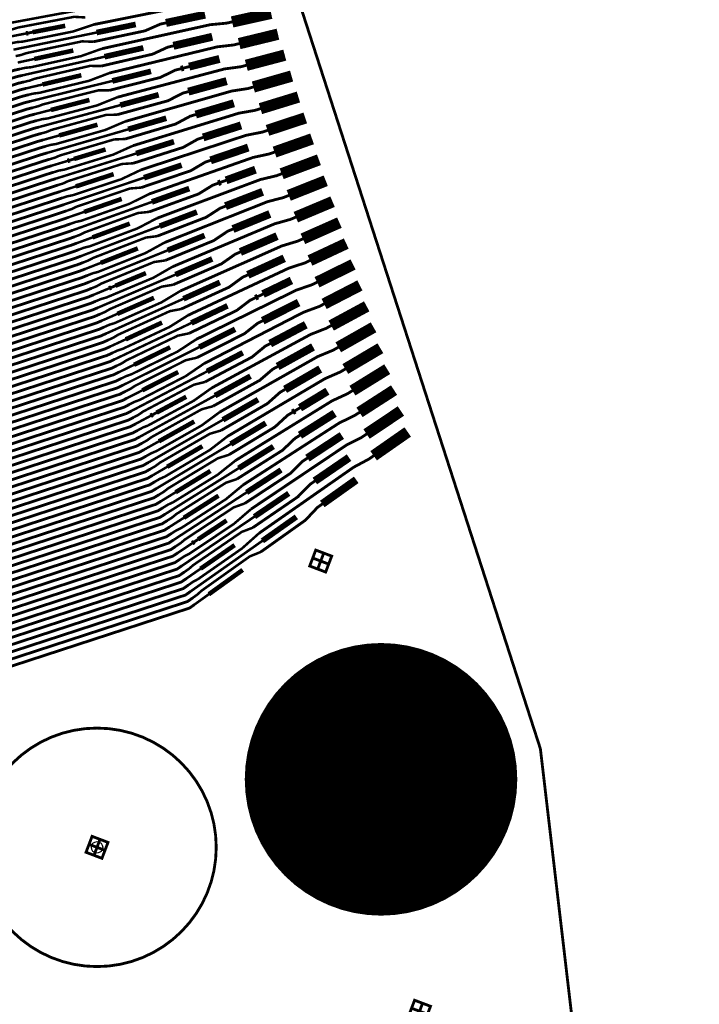
# Model space of a CAD drawing. Extents: x -3 to 80, y -5 to 98.
# Drawn here: x 73 to 79, y 82 to 90 of the extents above; entities that cross this region are included whole.
import ezdxf

# ---------------------------------------------------------------- set-up
doc = ezdxf.new("R2010")
doc.units = 0
doc.layers.get('0').update_dxf_attribs({"color": 1, "linetype": 'CONTINUOUS'})
doc.layers.add('FANOUT', color=1, linetype='CONTINUOUS')

# ---------------------------------------------------------------- blocks, each defined once
blk = doc.blocks.new('fandowel_T', base_point=(1.25, 1.25))
at = {"layer": 'FANOUT', "linetype": 'CONTINUOUS', "const_width": 0.025}
blk.add_lwpolyline([(2.3, 1.25, 1), (0.2, 1.25, 1)], format="xyb", close=True, dxfattribs=at)
at = {"layer": 'PIN', "linetype": 'CONTINUOUS'}
blk.add_circle((1.25, 1.25), 0.05, dxfattribs=at)
at = {"flags": 9}
blk.add_attdef('OBJECT', (0, 0), '', height=0.025, dxfattribs=at)

msp = doc.modelspace()

# ---------------------------------------------------------------- linework, layer by layer
at = {"layer": 'FANOUT', "linetype": 'CONTINUOUS'}
for points, const_width in [([(61.1578, 89.153), (74.0505, 94.8629), (77.6036, 83.8692), (78.9907, 72.0581), (78.021, 60.2054), (74.7327, 48.7768), (61.6324, 53.9914), (61.9227, 54.738), (63.2935, 58.9627), (64.2496, 63.3002), (64.7819, 67.7097), (64.8856, 72.1501), (64.5596, 76.5797), (63.807, 80.957), (62.6349, 85.2411), (61.1578, 89.153)], 0.025), ([(74.8265, 90.4592), (74.7772, 90.4493), (74.6315, 90.4383), (74.1754, 90.3466), (74.1281, 90.3371), (73.672, 90.2454)], 0.025), ([(73.6254, 90.3879), (72.8895, 90.2512)], 0.022), ([(74.6505, 90.3322), (74.3061, 90.2594)], 0.07), ([(75.2322, 90.3444), (74.8889, 90.2682)], 0.1), ([(73.5966, 90.3075), (73.4971, 90.313), (73.0039, 90.2188), (72.9575, 90.2039), (72.908, 90.1944)], 0.022), ([(73.672, 90.2454), (73.4872, 90.1837), (73.043, 90.0944), (72.9944, 90.0907), (72.9451, 90.0808)], 0.022), ([(73.4189, 90.2341), (73.1322, 90.1779)], 0.04), ([(74.3061, 90.2594), (74.2569, 90.249), (74.1214, 90.1897), (73.6668, 90.0935)], 0.025), ([(74.0399, 90.246), (73.6949, 90.1748)], 0.05), ([(74.8889, 90.2682), (74.8398, 90.2574), (74.6947, 90.2436), (74.2415, 90.1431), (74.1944, 90.1327), (73.7412, 90.0322)], 0.025), ([(73.0729, 90.1663), (72.9265, 90.1376)], 0.022), ([(73.6949, 90.1748), (72.9636, 90.024)], 0.022), ([(73.0926, 90.1702), (73.0729, 90.1663)], 0.04), ([(73.1322, 90.1779), (73.0926, 90.1702)], 0.025), ([(74.7139, 90.1372), (74.3717, 90.0577)], 0.07), ([(75.2923, 90.1601), (74.9512, 90.0773)], 0.1), ([(73.6668, 90.0935), (73.5674, 90.0971), (73.0773, 89.9935), (73.0314, 89.9776), (72.9822, 89.9672)], 0.022), ([(74.3717, 90.0577), (74.3228, 90.0464), (74.1888, 89.9845), (73.737, 89.8796)], 0.025), ([(74.9512, 90.0773), (74.9024, 90.0654), (74.7578, 90.0489), (74.3075, 89.9396), (74.2607, 89.9282), (73.8104, 89.8189)], 0.025), ([(73.7412, 90.0322), (73.5581, 89.967), (73.1167, 89.8691), (73.0683, 89.8645), (73.0192, 89.8536)], 0.022), ([(73.49, 90.0164), (73.1461, 89.9419)], 0.04), ([(74.1072, 90.0396), (73.7645, 89.9617)], 0.05), ([(75.3525, 89.9757), (75.0135, 89.8863)], 0.1), ([(73.1461, 89.9419), (73.0007, 89.9104)], 0.022), ([(73.7645, 89.9617), (73.0378, 89.7968)], 0.022), ([(75.0135, 89.8863), (74.9651, 89.8735), (74.821, 89.8541), (74.3736, 89.736), (74.3271, 89.7238), (73.8796, 89.6057)], 0.025), ([(74.7773, 89.9422), (74.5101, 89.8746)], 0.07), ([(73.0378, 89.7968), (72.9888, 89.7857), (71.0875, 89.1652), (66.6363, 87.6952), (66.4462, 87.6332), (64.8612, 87.5973), (64.7678, 87.5617), (64.7108, 87.5314), (64.2305, 87.3485), (64.0995, 87.3328), (63.6939, 87.1784), (63.5287, 87.0727), (63.482, 87.0549)], 0.025), ([(73.0192, 89.8536), (72.9702, 89.8427), (71.0689, 89.2223), (66.618, 87.7513), (66.4279, 87.6893), (64.8402, 87.6524), (64.7935, 87.6346), (64.6402, 87.5762)], 0.025), ([(73.737, 89.8796), (73.6377, 89.8812), (73.1508, 89.7681), (73.1052, 89.7514), (73.0563, 89.74)], 0.022), ([(73.8104, 89.8189), (73.6289, 89.7502), (73.1903, 89.6437), (73.1421, 89.6382), (73.0934, 89.6264)], 0.022), ([(73.561, 89.7986), (73.2193, 89.7175)], 0.04), ([(74.4372, 89.8561), (74.3886, 89.8438), (74.2561, 89.7793), (73.8072, 89.6656)], 0.025), ([(74.1746, 89.8331), (73.834, 89.7486)], 0.05), ([(74.4615, 89.8623), (74.4372, 89.8561)], 0.05), ([(74.5101, 89.8746), (74.4615, 89.8623)], 0.025), ([(75.4126, 89.7914), (75.0758, 89.6953)], 0.1), ([(73.0563, 89.74), (73.0074, 89.7287), (71.1061, 89.1082), (66.6546, 87.6391), (66.4645, 87.5771), (64.8822, 87.5421), (64.8355, 87.5243), (64.0823, 87.2375)], 0.025), ([(73.2193, 89.7175), (73.0748, 89.6832)], 0.022), ([(73.834, 89.7486), (73.1119, 89.5696)], 0.022), ([(74.8407, 89.7472), (74.5028, 89.6545)], 0.07), ([(73.0748, 89.6832), (73.026, 89.6716), (71.1247, 89.0512), (66.6729, 87.583), (66.4828, 87.521), (64.9032, 87.487), (64.8098, 87.4514), (64.7471, 87.4361), (64.3266, 87.2759), (64.0987, 87.1549), (63.6931, 87.0005), (63.6333, 86.9777), (63.2278, 86.8232), (63.0398, 86.7773), (62.9931, 86.7595)], 0.025), ([(73.0934, 89.6264), (73.0446, 89.6146), (71.1433, 88.9941), (66.6912, 87.527), (66.5011, 87.4649), (64.9242, 87.4319), (64.8775, 87.4141), (64.7242, 87.3557)], 0.025), ([(73.8072, 89.6656), (73.7081, 89.6653), (73.2242, 89.5427), (73.179, 89.5251), (73.1304, 89.5128)], 0.022), ([(74.5028, 89.6545), (74.4545, 89.6412), (74.3234, 89.5741), (73.8774, 89.4517)], 0.025), ([(74.242, 89.6267), (73.9035, 89.5355)], 0.05), ([(75.0758, 89.6953), (75.0277, 89.6816), (74.8842, 89.6594), (74.4396, 89.5325), (74.3934, 89.5193), (73.9488, 89.3925)], 0.025), ([(75.4727, 89.6071), (75.1381, 89.5044)], 0.1), ([(73.1119, 89.5696), (73.0632, 89.5575), (71.1619, 88.9371), (66.7095, 87.4709), (66.5194, 87.4088), (64.9452, 87.3767), (64.8518, 87.3411), (64.7948, 87.3109), (64.3145, 87.1279), (64.1835, 87.1123), (63.7779, 86.9578), (63.6127, 86.8521), (63.5659, 86.8343)], 0.025), ([(73.8796, 89.6057), (73.6998, 89.5334), (73.264, 89.4184), (73.2159, 89.412), (73.1675, 89.3992)], 0.022), ([(73.6321, 89.5809), (73.2926, 89.4931)], 0.04), ([(74.9041, 89.5522), (74.5683, 89.4528)], 0.07), ([(73.149, 89.456), (73.1005, 89.4434), (71.1992, 88.823), (66.7461, 87.3587), (66.556, 87.2966), (64.9872, 87.2664), (64.9405, 87.2487), (64.8938, 87.2309), (64.8311, 87.2156), (64.4106, 87.0554), (64.1827, 86.9344), (63.7771, 86.7799), (63.7173, 86.7571), (63.3118, 86.6027), (63.1238, 86.5568), (63.0771, 86.539)], 0.025), ([(73.1304, 89.5128), (73.0819, 89.5005), (71.1805, 88.88), (66.7278, 87.4148), (66.5377, 87.3527), (64.9662, 87.3216), (64.9195, 87.3038), (64.1663, 87.0169)], 0.025), ([(73.2926, 89.4931), (73.149, 89.456)], 0.022), ([(73.9035, 89.5355), (73.1861, 89.3424)], 0.022), ([(73.8774, 89.4517), (73.7784, 89.4494), (73.2976, 89.3173), (73.2529, 89.2988), (73.2046, 89.2856)], 0.022), ([(74.5683, 89.4528), (74.5204, 89.4386), (74.3908, 89.369), (73.9476, 89.2377)], 0.025), ([(75.1381, 89.5044), (75.0903, 89.4897), (74.9473, 89.4646), (74.5056, 89.329), (74.4597, 89.3149), (74.018, 89.1792)], 0.025), ([(75.5329, 89.4228), (75.2004, 89.3134)], 0.1), ([(73.1675, 89.3992), (73.1191, 89.3864), (71.2178, 88.766), (66.7645, 87.3026), (66.5743, 87.2406), (65.0082, 87.2113), (64.9615, 87.1935), (64.8082, 87.1351)], 0.025), ([(73.9488, 89.3925), (73.7706, 89.3167), (73.3376, 89.1931), (73.2898, 89.1857), (73.2417, 89.172)], 0.022), ([(73.7031, 89.3632), (73.3658, 89.2687)], 0.04), ([(74.3093, 89.4202), (73.9731, 89.3224)], 0.05), ([(74.9674, 89.3573), (74.6339, 89.2512)], 0.07), ([(73.1861, 89.3424), (73.1377, 89.3294), (71.2364, 88.7089), (66.7827, 87.2465), (66.5926, 87.1845), (65.0292, 87.1562), (64.9358, 87.1206), (64.8788, 87.0903), (64.3985, 86.9074), (64.2674, 86.8917), (63.8619, 86.7373), (63.6967, 86.6316), (63.6499, 86.6138)], 0.025), ([(73.2046, 89.2856), (73.1563, 89.2723), (71.255, 88.6519), (66.8011, 87.1904), (66.6109, 87.1284), (65.0502, 87.101), (65.0035, 87.0832), (64.2503, 86.7964)], 0.025), ([(73.9731, 89.3224), (73.2602, 89.1152)], 0.022), ([(75.2004, 89.3134), (75.1529, 89.2978), (75.0105, 89.2698), (74.5717, 89.1254), (74.5261, 89.1104), (74.0872, 88.966)], 0.025), ([(75.593, 89.2385), (75.2628, 89.1224)], 0.1), ([(73.2231, 89.2288), (73.1749, 89.2153), (71.2736, 88.5948), (66.8194, 87.1343), (66.6292, 87.0723), (65.0712, 87.0459), (64.9778, 87.0103), (64.9151, 86.995), (64.4946, 86.8348), (64.2667, 86.7138), (63.8611, 86.5594), (63.8013, 86.5366), (63.3957, 86.3821), (63.2078, 86.3362), (63.161, 86.3185)], 0.025), ([(73.3658, 89.2687), (73.2231, 89.2288)], 0.022), ([(73.9476, 89.2377), (73.8487, 89.2334), (73.371, 89.092), (73.3267, 89.0726), (73.2787, 89.0584)], 0.022), ([(74.6339, 89.2512), (74.5862, 89.236), (74.4581, 89.1638), (74.0178, 89.0238)], 0.025), ([(74.3767, 89.2138), (74.0426, 89.1093)], 0.05), ([(73.2602, 89.1152), (73.2122, 89.1012), (71.3108, 88.4808), (66.856, 87.0222), (66.6658, 86.9601), (65.1132, 86.9356), (65.0198, 86.9), (64.9628, 86.8698), (64.4825, 86.6869), (64.3514, 86.6712), (63.9459, 86.5167), (63.7807, 86.411), (63.7339, 86.3932)], 0.025), ([(73.2417, 89.172), (73.1936, 89.1582), (71.2922, 88.5378), (66.8377, 87.0783), (66.6475, 87.0162), (65.0922, 86.9908), (65.0455, 86.973), (64.8922, 86.9146)], 0.025), ([(74.018, 89.1792), (73.8415, 89.0999), (73.4113, 88.9678), (73.3636, 88.9595), (73.3158, 88.9448)], 0.022), ([(74.0426, 89.1093), (73.3344, 88.888)], 0.022), ([(73.7742, 89.1454), (73.4965, 89.0617)], 0.04), ([(75.2628, 89.1224), (75.2156, 89.1058), (75.0737, 89.0751), (74.6377, 88.9219), (74.5924, 88.9059), (74.1564, 88.7527)], 0.025), ([(75.0308, 89.1623), (74.6994, 89.0495)], 0.07), ([(73.2787, 89.0584), (73.2308, 89.0442), (71.3295, 88.4237), (66.8743, 86.9661), (66.6841, 86.904), (65.1342, 86.8805), (65.0875, 86.8627), (64.3343, 86.5758)], 0.025), ([(73.439, 89.0443), (73.2973, 89.0016)], 0.022), ([(74.0178, 89.0238), (73.9191, 89.0175), (73.4445, 88.8666), (73.4005, 88.8463), (73.3529, 88.8312)], 0.022), ([(73.4582, 89.0501), (73.439, 89.0443)], 0.04), ([(73.4965, 89.0617), (73.4582, 89.0501)], 0.025), ([(74.6994, 89.0495), (74.6521, 89.0334), (74.5254, 88.9586), (74.088, 88.8098)], 0.025), ([(74.4441, 89.0073), (74.1122, 88.8962)], 0.05), ([(75.6532, 89.0542), (75.3251, 88.9314)], 0.1), ([(73.2973, 89.0016), (73.2494, 88.9871), (71.3481, 88.3667), (66.8926, 86.91), (66.7025, 86.8479), (65.1552, 86.8253), (65.1085, 86.8076), (65.0618, 86.7898), (64.9991, 86.7745), (64.5786, 86.6143), (64.3507, 86.4933), (63.9451, 86.3388), (63.8853, 86.3161), (63.4797, 86.1616), (63.2918, 86.1157), (63.245, 86.0979)], 0.025), ([(73.3158, 88.9448), (73.268, 88.9301), (71.3667, 88.3096), (66.9109, 86.8539), (66.7208, 86.7918), (65.1762, 86.7702), (65.1295, 86.7524), (64.9762, 86.694)], 0.025), ([(74.0872, 88.966), (73.9124, 88.8832), (73.4849, 88.7425), (73.4374, 88.7332), (73.39, 88.7176)], 0.022), ([(73.8452, 88.9277), (73.5122, 88.8199)], 0.04), ([(75.3251, 88.9314), (75.2782, 88.9139), (75.1369, 88.8803), (74.7038, 88.7183), (74.6588, 88.7015), (74.2257, 88.5395)], 0.025), ([(75.0942, 88.9673), (74.8355, 88.8735)], 0.07), ([(73.3344, 88.888), (73.2866, 88.8731), (71.3853, 88.2526), (66.9292, 86.7978), (66.7391, 86.7358), (65.1972, 86.7151), (65.1505, 86.6973), (65.1037, 86.6795), (65.0468, 86.6492), (64.5664, 86.4663), (64.4354, 86.4507), (64.0298, 86.2962), (63.8647, 86.1905), (63.8179, 86.1727)], 0.025), ([(74.1122, 88.8962), (73.4085, 88.6608)], 0.022), ([(74.765, 88.8479), (74.718, 88.8308), (74.5927, 88.7535), (74.1582, 88.5959)], 0.025), ([(74.7885, 88.8564), (74.765, 88.8479)], 0.05), ([(74.8355, 88.8735), (74.7885, 88.8564)], 0.025), ([(75.7133, 88.8699), (75.3874, 88.7405)], 0.1), ([(73.3714, 88.7744), (73.3239, 88.759), (71.4225, 88.1385), (66.9658, 86.6856), (66.7757, 86.6236), (65.2392, 86.6048), (65.1458, 86.5692), (65.0831, 86.5539), (64.6626, 86.3938), (64.4347, 86.2727), (64.0291, 86.1183), (63.9693, 86.0955), (63.5637, 85.9411), (63.3757, 85.8951), (63.329, 85.8774)], 0.025), ([(73.3529, 88.8312), (73.3052, 88.816), (71.4039, 88.1956), (66.9475, 86.7417), (66.7574, 86.6797), (65.2182, 86.6599), (65.1715, 86.6421), (64.4182, 86.3553)], 0.025), ([(73.5122, 88.8199), (73.3714, 88.7744)], 0.022), ([(74.088, 88.8098), (73.9894, 88.8016), (73.5179, 88.6412), (73.4744, 88.6201), (73.427, 88.604)], 0.022), ([(74.5114, 88.8009), (74.1817, 88.6831)], 0.05), ([(75.1576, 88.7723), (74.8305, 88.6462)], 0.07), ([(73.39, 88.7176), (73.3425, 88.7019), (71.4411, 88.0815), (66.9841, 86.6295), (66.794, 86.5675), (65.5423, 85.6763), (65.494, 85.6631), (65.3358, 85.6198)], 0.025), ([(74.1564, 88.7527), (73.9832, 88.6664), (73.5586, 88.5172), (73.5113, 88.5069), (73.4641, 88.4904)], 0.022), ([(74.1817, 88.6831), (73.4826, 88.4335)], 0.022), ([(73.9163, 88.7099), (73.5855, 88.5955)], 0.04), ([(75.3874, 88.7405), (75.3408, 88.722), (75.2001, 88.6855), (74.7698, 88.5147), (74.7251, 88.497), (74.2949, 88.3262)], 0.025), ([(75.7735, 88.6855), (75.4497, 88.5495)], 0.1), ([(73.4085, 88.6608), (73.3611, 88.6449), (71.4597, 88.0244), (67.0024, 86.5735), (66.8123, 86.5114), (65.5578, 85.6194), (65.4614, 85.593), (65.4017, 85.5684), (64.906, 85.4327), (64.7741, 85.4298), (64.3554, 85.3153), (64.1808, 85.226), (64.1326, 85.2128)], 0.025), ([(73.427, 88.604), (73.3797, 88.5879), (71.4784, 87.9674), (67.0207, 86.5174), (66.8306, 86.4553), (65.5734, 85.5624), (65.5252, 85.5493), (64.7477, 85.3365)], 0.025), ([(73.5855, 88.5955), (73.4456, 88.5472)], 0.022), ([(74.1582, 88.5959), (74.0597, 88.5857), (73.5913, 88.4158), (73.5482, 88.3938), (73.5012, 88.3767)], 0.022), ([(74.8305, 88.6462), (74.7838, 88.6282), (74.66, 88.5483), (74.2284, 88.382)], 0.025), ([(74.5788, 88.5944), (74.2512, 88.47)], 0.05), ([(75.2209, 88.5772), (74.8961, 88.4445)], 0.07), ([(73.4456, 88.5472), (73.3983, 88.5308), (71.497, 87.9104), (67.039, 86.4613), (66.8489, 86.3992), (65.589, 85.5055), (65.5407, 85.4923), (65.4925, 85.4791), (65.4287, 85.47), (64.9946, 85.3512), (64.7561, 85.2528), (64.3375, 85.1383), (64.2758, 85.1214), (63.8572, 85.0068), (63.6656, 84.9793), (63.6174, 84.9661)], 0.025), ([(74.2257, 88.5395), (74.0541, 88.4497), (73.6322, 88.2919), (73.5851, 88.2807), (73.5383, 88.2631)], 0.022), ([(73.9873, 88.4922), (73.6587, 88.3711)], 0.04), ([(75.4497, 88.5495), (75.4035, 88.5301), (75.2633, 88.4907), (74.8359, 88.3111), (74.7915, 88.2925), (74.3641, 88.1129)], 0.025), ([(75.8336, 88.5012), (75.512, 88.3586)], 0.1), ([(73.4826, 88.4335), (73.4355, 88.4167), (71.5342, 87.7963), (67.0756, 86.3491), (66.8855, 86.2871), (65.6201, 85.3917), (65.5719, 85.3785), (65.5236, 85.3653), (65.464, 85.3407), (64.9682, 85.2051), (64.8363, 85.2022), (64.4177, 85.0876), (64.2431, 84.9984), (64.1949, 84.9852)], 0.025), ([(73.4641, 88.4904), (73.4169, 88.4738), (71.5156, 87.8533), (67.0573, 86.4052), (66.8672, 86.3431), (65.6045, 85.4486), (65.5563, 85.4354), (65.3981, 85.3922)], 0.025), ([(74.2512, 88.47), (73.5568, 88.2063)], 0.022), ([(74.8961, 88.4445), (74.8497, 88.4256), (74.7274, 88.3432), (74.2986, 88.168)], 0.025), ([(73.5012, 88.3767), (73.4541, 88.3597), (71.5528, 87.7392), (67.0939, 86.293), (66.9038, 86.231), (65.6357, 85.3348), (65.5874, 85.3216), (64.81, 85.1089)], 0.025), ([(73.6587, 88.3711), (73.5197, 88.32)], 0.022), ([(74.2284, 88.382), (74.1301, 88.3698), (73.6647, 88.1904), (73.622, 88.1676), (73.5753, 88.1495)], 0.022), ([(74.2949, 88.3262), (74.1249, 88.2329), (73.7059, 88.0666), (73.659, 88.0544), (73.6124, 88.0359)], 0.022), ([(74.6462, 88.388), (74.3208, 88.2569)], 0.05), ([(75.512, 88.3586), (75.4661, 88.3382), (75.3265, 88.2959), (74.9019, 88.1076), (74.8578, 88.088), (74.4333, 87.8997)], 0.025), ([(75.2843, 88.3822), (74.9617, 88.2429)], 0.07), ([(75.8938, 88.3169), (75.5744, 88.1676)], 0.1), ([(73.5197, 88.32), (73.4728, 88.3027), (71.5714, 87.6822), (67.1123, 86.2369), (66.9221, 86.1749), (65.6512, 85.2779), (65.5548, 85.2515), (65.4909, 85.2423), (65.0569, 85.1236), (64.8184, 85.0252), (64.3998, 84.9106), (64.3381, 84.8937), (63.9194, 84.7792), (63.7279, 84.7517), (63.6797, 84.7385)], 0.025), ([(73.5383, 88.2631), (73.4914, 88.2456), (71.59, 87.6252), (67.1306, 86.1808), (66.9404, 86.1188), (65.6668, 85.221), (65.6186, 85.2078), (65.4604, 85.1645)], 0.025), ([(74.3208, 88.2569), (73.6309, 87.9791)], 0.022), ([(74.0584, 88.2745), (73.7319, 88.1467)], 0.04), ([(74.9617, 88.2429), (74.9156, 88.223), (74.7947, 88.1381), (74.3687, 87.9541)], 0.025), ([(73.5568, 88.2063), (73.51, 88.1886), (71.6087, 87.5681), (67.1489, 86.1248), (66.9587, 86.0627), (65.6824, 85.1641), (65.6342, 85.1509), (65.5859, 85.1377), (65.5263, 85.1131), (65.0305, 84.9775), (64.8986, 84.9745), (64.48, 84.86), (64.3054, 84.7708), (64.2571, 84.7576)], 0.025), ([(73.5753, 88.1495), (73.5286, 88.1315), (71.6273, 87.5111), (67.1672, 86.0687), (66.977, 86.0066), (65.698, 85.1072), (65.6497, 85.094), (64.8723, 84.8813)], 0.025), ([(74.2986, 88.168), (74.2004, 88.1539), (73.7381, 87.965), (73.6959, 87.9413), (73.6495, 87.9223)], 0.022), ([(74.7136, 88.1815), (74.3903, 88.0438)], 0.05), ([(75.5744, 88.1676), (75.5287, 88.1462), (75.3897, 88.1011), (74.968, 87.904), (74.9242, 87.8835), (74.5026, 87.6864)], 0.025), ([(75.3477, 88.1872), (75.0272, 88.0412)], 0.07), ([(75.9539, 88.1326), (75.6367, 87.9766)], 0.1), ([(73.5938, 88.0927), (73.5472, 88.0745), (71.6459, 87.454), (67.1855, 86.0126), (66.9953, 85.9505), (65.7135, 85.0503), (65.6171, 85.0239), (65.5532, 85.0147), (65.1192, 84.8959), (64.8807, 84.7975), (64.4621, 84.683), (64.4003, 84.6661), (63.9817, 84.5516), (63.7902, 84.524), (63.742, 84.5109)], 0.025), ([(73.7319, 88.1467), (73.5938, 88.0927)], 0.022), ([(74.3641, 88.1129), (74.1958, 88.0162), (73.7795, 87.8413), (73.7328, 87.8282), (73.6865, 87.8087)], 0.022), ([(74.1295, 88.0567), (73.8607, 87.9454)], 0.04), ([(73.6309, 87.9791), (73.5844, 87.9604), (71.6831, 87.34), (67.2221, 85.9004), (67.032, 85.8383), (65.7447, 84.9364), (65.6964, 84.9233), (65.6482, 84.9101), (65.5886, 84.8855), (65.0928, 84.7498), (64.9609, 84.7469), (64.5423, 84.6324), (64.3676, 84.5431), (64.3194, 84.5299)], 0.025), ([(73.6124, 88.0359), (73.5658, 88.0175), (71.6645, 87.397), (67.2038, 85.9565), (67.0136, 85.8944), (65.7291, 84.9934), (65.6809, 84.9802), (65.5227, 84.9369)], 0.025), ([(74.3903, 88.0438), (73.7051, 87.7519)], 0.022), ([(75.0272, 88.0412), (74.9814, 88.0203), (74.862, 87.933), (74.4389, 87.7402)], 0.025), ([(74.7809, 87.9751), (74.4599, 87.8307)], 0.05), ([(75.6367, 87.9766), (75.5913, 87.9543), (75.4529, 87.9063), (75.0341, 87.7004), (74.9906, 87.679), (74.5718, 87.4731)], 0.025), ([(75.4111, 87.9922), (75.161, 87.8722)], 0.07), ([(76.0141, 87.9483), (75.699, 87.7856)], 0.1), ([(73.6495, 87.9223), (73.6031, 87.9034), (71.7017, 87.2829), (67.2404, 85.8443), (67.0503, 85.7823), (65.7602, 84.8795), (65.712, 84.8664), (64.9346, 84.6536)], 0.025), ([(73.8051, 87.9224), (73.668, 87.8655)], 0.022), ([(74.3687, 87.9541), (74.2707, 87.9379), (73.8116, 87.7397), (73.7697, 87.715), (73.7236, 87.6951)], 0.022), ([(74.4333, 87.8997), (74.2666, 87.7994), (73.8531, 87.616), (73.8066, 87.6019), (73.7607, 87.5815)], 0.022), ([(73.8237, 87.93), (73.8051, 87.9224)], 0.04), ([(73.8607, 87.9454), (73.8237, 87.93)], 0.025), ([(73.668, 87.8655), (73.6217, 87.8463), (71.7203, 87.2259), (67.2587, 85.7882), (67.0686, 85.7262), (65.7758, 84.8226), (65.7276, 84.8094), (65.6794, 84.7963), (65.6155, 84.7871), (65.1815, 84.6683), (64.943, 84.5699), (64.5244, 84.4554), (64.4626, 84.4385), (64.044, 84.3239), (63.8525, 84.2964), (63.8043, 84.2832)], 0.025), ([(73.6865, 87.8087), (73.6403, 87.7893), (71.739, 87.1688), (67.277, 85.7321), (67.0869, 85.6701), (65.7914, 84.7657), (65.7431, 84.7525), (65.585, 84.7093)], 0.025), ([(74.4599, 87.8307), (73.7792, 87.5247)], 0.022), ([(74.2005, 87.839), (73.8784, 87.698)], 0.04), ([(75.0928, 87.8395), (75.0473, 87.8177), (74.9293, 87.7279), (74.5091, 87.5263)], 0.025), ([(75.1155, 87.8504), (75.0928, 87.8395)], 0.05), ([(75.161, 87.8722), (75.1155, 87.8504)], 0.025), ([(75.4745, 87.7971), (75.1584, 87.6378)], 0.07), ([(76.0742, 87.764), (75.7613, 87.5947)], 0.1), ([(73.7051, 87.7519), (73.6589, 87.7323), (71.7576, 87.1118), (67.2953, 85.676), (67.1052, 85.614), (65.8069, 84.7088), (65.7105, 84.6824), (65.6509, 84.6578), (65.1551, 84.5222), (65.0232, 84.5193), (64.6046, 84.4047), (64.4299, 84.3155), (64.3817, 84.3023)], 0.025), ([(74.4389, 87.7402), (74.341, 87.722), (73.885, 87.5143), (73.8435, 87.4888), (73.7977, 87.4679)], 0.022), ([(74.8483, 87.7686), (74.5294, 87.6176)], 0.05), ([(75.699, 87.7856), (75.654, 87.7624), (75.5161, 87.7115), (75.1002, 87.4968), (75.0569, 87.4745), (74.641, 87.2598)], 0.025), ([(73.7421, 87.6383), (73.6961, 87.6182), (71.7948, 86.9977), (67.3319, 85.5639), (67.1418, 85.5018), (65.8381, 84.595), (65.7899, 84.5818), (65.7416, 84.5686), (65.6778, 84.5594), (65.2437, 84.4407), (65.0052, 84.3423), (64.5866, 84.2277), (64.5249, 84.2108), (64.1063, 84.0963), (63.9148, 84.0688), (63.8665, 84.0556)], 0.025), ([(73.7236, 87.6951), (73.6775, 87.6752), (71.7762, 87.0548), (67.3136, 85.62), (67.1235, 85.5579), (65.8225, 84.6519), (65.7743, 84.6387), (64.9969, 84.426)], 0.025), ([(73.8784, 87.698), (73.7421, 87.6383)], 0.022), ([(74.5026, 87.6864), (74.3375, 87.5827), (73.9268, 87.3907), (73.8804, 87.3756), (73.8348, 87.3543)], 0.022), ([(74.2716, 87.6212), (73.9516, 87.4736)], 0.04), ([(75.1584, 87.6378), (75.1132, 87.6151), (74.9966, 87.5227), (74.5793, 87.3124)], 0.025), ([(73.7607, 87.5815), (73.7147, 87.5611), (71.8134, 86.9407), (67.3502, 85.5078), (67.1601, 85.4457), (65.8537, 84.5381), (65.8054, 84.5249), (65.6472, 84.4816)], 0.025), ([(74.5294, 87.6176), (73.8534, 87.2975)], 0.022), ([(74.9156, 87.5622), (74.5989, 87.4045)], 0.05), ([(75.7613, 87.5947), (75.7166, 87.5705), (75.5793, 87.5167), (75.1662, 87.2932), (75.1233, 87.27), (74.7103, 87.0465)], 0.025), ([(75.5379, 87.6021), (75.2239, 87.4362)], 0.07), ([(76.1344, 87.5797), (75.8236, 87.4037)], 0.1), ([(73.7792, 87.5247), (73.7334, 87.5041), (71.832, 86.8836), (67.3685, 85.4517), (67.1784, 85.3896), (65.8692, 84.4812), (65.7728, 84.4548), (65.7132, 84.4302), (65.2174, 84.2945), (65.0855, 84.2916), (64.6669, 84.1771), (64.4922, 84.0878), (64.444, 84.0747)], 0.025), ([(73.7977, 87.4679), (73.752, 87.4471), (71.8506, 86.8266), (67.3868, 85.3956), (67.1967, 85.3336), (65.8848, 84.4243), (65.8366, 84.4111), (65.0591, 84.1984)], 0.025), ([(73.9516, 87.4736), (73.8163, 87.4111)], 0.022), ([(74.5091, 87.5263), (74.4114, 87.5061), (73.9584, 87.2889), (73.9174, 87.2625), (73.8719, 87.2407)], 0.022), ([(74.5718, 87.4731), (74.4084, 87.366), (74.0004, 87.1654), (73.9543, 87.1494), (73.909, 87.1271)], 0.022), ([(73.8163, 87.4111), (73.7706, 87.39), (71.8692, 86.7696), (67.4051, 85.3395), (67.215, 85.2775), (65.9004, 84.3674), (65.8521, 84.3542), (65.8039, 84.341), (65.7401, 84.3318), (65.306, 84.213), (65.0675, 84.1146), (64.6489, 84.0001), (64.5872, 83.9832), (64.1686, 83.8687), (63.9771, 83.8411), (63.9288, 83.828)], 0.025), ([(74.5989, 87.4045), (73.9275, 87.0703)], 0.022), ([(74.3426, 87.4035), (74.0248, 87.2492)], 0.04), ([(75.2239, 87.4362), (75.1791, 87.4124), (75.0639, 87.3176), (74.6494, 87.0985)], 0.025), ([(74.983, 87.3557), (74.6685, 87.1914)], 0.05), ([(75.8236, 87.4037), (75.7792, 87.3786), (75.6425, 87.3218), (75.2323, 87.0896), (75.1897, 87.0654), (74.7795, 86.8332)], 0.025), ([(75.6013, 87.4071), (75.2895, 87.2345)], 0.07), ([(76.1945, 87.3953), (75.8859, 87.2127)], 0.1), ([(73.8534, 87.2975), (73.8078, 87.2759), (71.9065, 86.6555), (67.4418, 85.2273), (67.2516, 85.1653), (65.9315, 84.2536), (65.8351, 84.2272), (65.7754, 84.2026), (65.2796, 84.0669), (65.1477, 84.064), (64.7291, 83.9495), (64.5545, 83.8602), (64.5063, 83.847)], 0.025), ([(73.8348, 87.3543), (73.7892, 87.333), (71.8879, 86.7125), (67.4234, 85.2834), (67.2333, 85.2214), (65.9159, 84.3105), (65.8677, 84.2973), (65.7095, 84.254)], 0.025), ([(74.5793, 87.3124), (74.4817, 87.2902), (74.0319, 87.0635), (73.9912, 87.0363), (73.946, 87.0135)], 0.022), ([(73.8719, 87.2407), (73.8264, 87.2189), (71.9251, 86.5984), (67.4601, 85.1713), (67.2699, 85.1092), (65.9471, 84.1966), (65.8988, 84.1835), (65.1214, 83.9707)], 0.025), ([(74.0248, 87.2492), (73.8904, 87.1839)], 0.022), ([(74.641, 87.2598), (74.4792, 87.1492), (74.0741, 86.9401), (74.0281, 86.9231), (73.9831, 86.8999)], 0.022), ([(75.2895, 87.2345), (75.2449, 87.2098), (75.1312, 87.1125), (74.7196, 86.8846)], 0.025), ([(75.8859, 87.2127), (75.8419, 87.1866), (75.7057, 87.127), (75.2984, 86.886), (75.2561, 86.8609), (74.8488, 86.6199)], 0.025), ([(75.6647, 87.212), (75.3551, 87.0328)], 0.07), ([(76.2547, 87.211), (75.9483, 87.0218)], 0.1), ([(73.8904, 87.1839), (73.845, 87.1619), (71.9437, 86.5414), (67.4784, 85.1152), (67.2882, 85.0531), (65.9626, 84.1397), (65.8662, 84.1133), (65.8024, 84.1042), (65.3683, 83.9854), (65.1298, 83.887), (64.7112, 83.7725), (64.6495, 83.7556), (64.2309, 83.641), (64.0393, 83.6135), (63.9911, 83.6003)], 0.025), ([(73.909, 87.1271), (73.8636, 87.1048), (71.9623, 86.4844), (67.4967, 85.0591), (67.3065, 84.997), (65.9782, 84.0828), (65.93, 84.0696), (65.7718, 84.0264)], 0.025), ([(74.6685, 87.1914), (74.0016, 86.8431)], 0.022), ([(74.4137, 87.1858), (74.098, 87.0248)], 0.04), ([(75.0504, 87.1493), (74.738, 86.9783)], 0.05), ([(73.9275, 87.0703), (73.8822, 87.0478), (71.9809, 86.4273), (67.515, 85.003), (67.3248, 84.9409), (65.9938, 84.0259), (65.9456, 84.0127), (65.8973, 83.9995), (65.8377, 83.9749), (65.3419, 83.8393), (65.21, 83.8364), (64.7914, 83.7218), (64.6168, 83.6326), (64.5685, 83.6194)], 0.025), ([(74.098, 87.0248), (73.9646, 86.9567)], 0.022), ([(74.6494, 87.0985), (74.5521, 87.0742), (74.1053, 86.8381), (74.065, 86.81), (74.0202, 86.7863)], 0.022), ([(74.7103, 87.0465), (74.55, 86.9325), (74.1477, 86.7148), (74.102, 86.6969), (74.0573, 86.6727)], 0.022), ([(75.3551, 87.0328), (75.3109, 87.0071), (75.1985, 86.9074), (74.7897, 86.6708)], 0.025), ([(75.9483, 87.0218), (75.9045, 86.9947), (75.769, 86.9322), (75.3645, 86.6823), (75.3225, 86.6564), (74.918, 86.4065)], 0.025), ([(75.7281, 87.017), (75.4866, 86.8709)], 0.07), ([(76.3148, 87.0267), (76.0106, 86.8308)], 0.1), ([(73.9646, 86.9567), (73.9195, 86.9337), (72.0182, 86.3132), (67.5516, 84.8908), (67.3615, 84.8288), (66.0249, 83.9121), (65.9285, 83.8857), (65.8646, 83.8765), (65.4306, 83.7578), (65.1921, 83.6594), (64.7735, 83.5448), (64.7118, 83.5279), (64.2931, 83.4134), (64.1016, 83.3859), (64.0534, 83.3727)], 0.025), ([(73.946, 87.0135), (73.9009, 86.9907), (71.9995, 86.3703), (67.5333, 84.9469), (67.3432, 84.8848), (66.0094, 83.969), (65.9611, 83.9558), (65.1837, 83.7431)], 0.025), ([(74.738, 86.9783), (74.0758, 86.6159)], 0.022), ([(74.4847, 86.968), (74.225, 86.8291)], 0.04), ([(75.1178, 86.9429), (74.8076, 86.7652)], 0.05), ([(73.9831, 86.8999), (73.9381, 86.8767), (72.0368, 86.2562), (67.5699, 84.8347), (67.3798, 84.7727), (66.0405, 83.8552), (65.9923, 83.842), (65.8341, 83.7987)], 0.025), ([(74.7196, 86.8846), (74.6224, 86.8583), (74.1787, 86.6127), (74.1389, 86.5837), (74.0943, 86.5591)], 0.022), ([(75.4426, 86.8444), (75.4207, 86.8311)], 0.05), ([(75.4866, 86.8709), (75.4426, 86.8444)], 0.025), ([(76.375, 86.8424), (76.0729, 86.6398)], 0.1), ([(74.0016, 86.8431), (73.9567, 86.8196), (72.0554, 86.1992), (67.5882, 84.7786), (67.3981, 84.7166), (66.0561, 83.7983), (66.0078, 83.7851), (65.9596, 83.7719), (65.9, 83.7473), (65.4042, 83.6116), (65.2723, 83.6087), (64.8537, 83.4942), (64.6791, 83.4049), (64.6308, 83.3917)], 0.025), ([(74.0202, 86.7863), (73.9753, 86.7626), (72.074, 86.1421), (67.6065, 84.7225), (67.4164, 84.6605), (66.0716, 83.7414), (66.0234, 83.7282), (65.246, 83.5155)], 0.025), ([(74.1713, 86.8004), (74.0387, 86.7295)], 0.022), ([(74.7795, 86.8332), (74.6209, 86.7158), (74.2214, 86.4895), (74.1758, 86.4706), (74.1314, 86.4455)], 0.022), ([(74.8076, 86.7652), (74.1499, 86.3887)], 0.022), ([(74.1892, 86.81), (74.1713, 86.8004)], 0.04), ([(74.225, 86.8291), (74.1892, 86.81)], 0.025), ([(75.4207, 86.8311), (75.3767, 86.8045), (75.2658, 86.7023), (74.8599, 86.4569)], 0.025), ([(76.0106, 86.8308), (75.9671, 86.8028), (75.8322, 86.7373), (75.4306, 86.4787), (75.3889, 86.4518), (74.9873, 86.1932)], 0.025), ([(75.7916, 86.822), (75.4863, 86.6294)], 0.07), ([(74.0387, 86.7295), (73.9939, 86.7055), (72.0926, 86.0851), (67.6248, 84.6665), (67.4347, 84.6044), (66.0872, 83.6845), (65.9908, 83.6581), (65.9269, 83.6489), (65.4929, 83.5301), (65.2544, 83.4317), (64.8358, 83.3172), (64.774, 83.3003), (64.3554, 83.1858), (64.1639, 83.1582), (64.1157, 83.1451)], 0.025), ([(74.5558, 86.7503), (74.2445, 86.576)], 0.04), ([(75.1851, 86.7364), (74.8771, 86.5521)], 0.05), ([(76.4351, 86.6581), (76.1352, 86.4488)], 0.1), ([(74.0758, 86.6159), (74.0312, 86.5915), (72.1298, 85.971), (67.6614, 84.5543), (67.4713, 84.4922), (66.1183, 83.5706), (66.0701, 83.5575), (66.0219, 83.5443), (65.9623, 83.5197), (65.4665, 83.384), (65.3346, 83.3811), (64.916, 83.2666), (64.7413, 83.1773), (64.6931, 83.1641)], 0.025), ([(74.0573, 86.6727), (74.0125, 86.6485), (72.1112, 86.028), (67.6431, 84.6104), (67.453, 84.5483), (66.1028, 83.6276), (66.0546, 83.6144), (65.8964, 83.5711)], 0.025), ([(74.7897, 86.6708), (74.6928, 86.6424), (74.2522, 86.3873), (74.2127, 86.3575), (74.1685, 86.3319)], 0.022), ([(74.8488, 86.6199), (74.6917, 86.499), (74.295, 86.2642), (74.2496, 86.2444), (74.2055, 86.2183)], 0.022), ([(75.4863, 86.6294), (75.4426, 86.6019), (75.333, 86.4973), (74.93, 86.243)], 0.025), ([(76.0729, 86.6398), (76.0297, 86.6109), (75.8954, 86.5425), (75.4967, 86.2751), (75.4553, 86.2473), (75.0566, 85.9799)], 0.025), ([(75.855, 86.6269), (75.5518, 86.4277)], 0.07), ([(74.1129, 86.5023), (74.0684, 86.4774), (72.1671, 85.8569), (67.698, 84.4421), (67.5079, 84.38), (66.1495, 83.4568), (66.1013, 83.4436), (66.053, 83.4304), (65.9892, 83.4213), (65.5551, 83.3025), (65.3167, 83.2041), (64.8981, 83.0896), (64.8363, 83.0727), (64.4177, 82.9581), (64.2262, 82.9306), (64.1779, 82.9174)], 0.025), ([(74.0943, 86.5591), (74.0498, 86.5344), (72.1485, 85.914), (67.6797, 84.4982), (67.4896, 84.4361), (66.1339, 83.5137), (66.0857, 83.5005), (65.3083, 83.2878)], 0.025), ([(74.2445, 86.576), (74.1129, 86.5023)], 0.022), ([(74.8771, 86.5521), (74.2241, 86.1615)], 0.022), ([(74.6268, 86.5325), (74.3177, 86.3516)], 0.04), ([(75.2525, 86.53), (74.9466, 86.339)], 0.05), ([(74.1314, 86.4455), (74.087, 86.4203), (72.1857, 85.7999), (67.7163, 84.386), (67.5262, 84.324), (66.1651, 83.3999), (66.1168, 83.3867), (65.9586, 83.3435)], 0.025), ([(74.8599, 86.4569), (74.7631, 86.4264), (74.3256, 86.1619), (74.2865, 86.1312), (74.2426, 86.1047)], 0.022), ([(75.5518, 86.4277), (75.5085, 86.3992), (75.4003, 86.2922), (75.0001, 86.0292)], 0.025), ([(76.1352, 86.4488), (76.0924, 86.419), (75.9587, 86.3476), (75.5628, 86.0715), (75.5217, 86.0427), (75.1259, 85.7666)], 0.025), ([(75.9184, 86.4319), (75.6174, 86.226)], 0.07), ([(74.1499, 86.3887), (74.1056, 86.3633), (72.2043, 85.7428), (67.7346, 84.3299), (67.5445, 84.2679), (66.1806, 83.343), (66.0842, 83.3166), (66.0246, 83.292), (65.5288, 83.1564), (65.3969, 83.1535), (64.9783, 83.0389), (64.8036, 82.9497), (64.7554, 82.9365)], 0.025), ([(74.1685, 86.3319), (74.1242, 86.3063), (72.2229, 85.6858), (67.7529, 84.2738), (67.5628, 84.2118), (66.1962, 83.2861), (66.148, 83.2729), (65.3705, 83.0602)], 0.025), ([(74.3177, 86.3516), (74.187, 86.2751)], 0.022), ([(74.918, 86.4065), (74.7626, 86.2823), (74.3686, 86.039), (74.3235, 86.0181), (74.2797, 85.9911)], 0.022), ([(74.9466, 86.339), (74.2982, 85.9343)], 0.022), ([(75.3199, 86.3235), (75.0162, 86.1259)], 0.05), ([(74.187, 86.2751), (74.1429, 86.2492), (72.2415, 85.6288), (67.7713, 84.2177), (67.5811, 84.1557), (66.2118, 83.2292), (66.1635, 83.216), (66.1153, 83.2028), (66.0515, 83.1936), (65.6174, 83.0749), (65.379, 82.9765), (64.9603, 82.8619), (64.8986, 82.845), (64.48, 82.7305), (64.2885, 82.703), (64.2402, 82.6898)], 0.025), ([(74.93, 86.243), (74.8335, 86.2105), (74.399, 85.9365), (74.3604, 85.905), (74.3168, 85.8775)], 0.022), ([(74.6979, 86.3148), (74.3909, 86.1272)], 0.04), ([(75.9818, 86.2368), (75.683, 86.0243)], 0.07), ([(74.2241, 86.1615), (74.1801, 86.1352), (72.2787, 85.5147), (67.8079, 84.1056), (67.6177, 84.0435), (66.2429, 83.1154), (66.1465, 83.089), (66.0868, 83.0644), (65.5911, 82.9287), (65.4592, 82.9258), (65.0405, 82.8113), (64.8659, 82.722), (64.8177, 82.7088)], 0.025), ([(74.2055, 86.2183), (74.1615, 86.1922), (72.2601, 85.5717), (67.7896, 84.1617), (67.5994, 84.0996), (66.2273, 83.1723), (66.1791, 83.1591), (66.0209, 83.1158)], 0.025), ([(74.9873, 86.1932), (74.8334, 86.0656), (74.4423, 85.8137), (74.3973, 85.7918), (74.3538, 85.7639)], 0.022), ([(75.6174, 86.226), (75.5744, 86.1966), (75.4676, 86.0871), (75.0703, 85.8153)], 0.025), ([(74.2426, 86.1047), (74.1987, 86.0781), (72.2974, 85.4577), (67.8262, 84.0495), (67.636, 83.9874), (66.2585, 83.0585), (66.2103, 83.0453), (65.4328, 82.8326)], 0.025), ([(74.3909, 86.1272), (74.2612, 86.0479)], 0.022), ([(75.0162, 86.1259), (74.3724, 85.7071)], 0.022), ([(74.769, 86.0971), (74.4642, 85.9028)], 0.04), ([(75.3872, 86.1171), (75.0857, 85.9128)], 0.05), ([(74.2612, 86.0479), (74.2173, 86.0211), (72.316, 85.4006), (67.8445, 83.9934), (67.6543, 83.9313), (66.274, 83.0016), (66.1776, 82.9752), (66.1138, 82.966), (65.6797, 82.8472), (65.4412, 82.7488), (65.0226, 82.6343), (64.9609, 82.6174), (64.5423, 82.5029), (64.3507, 82.4753), (64.3025, 82.4622)], 0.025), ([(74.2797, 85.9911), (74.2359, 85.964), (72.3346, 85.3436), (67.8628, 83.9373), (67.6727, 83.8752), (66.2896, 82.9447), (66.2414, 82.9315), (66.0832, 82.8882)], 0.025), ([(75.0001, 86.0292), (74.9038, 85.9946), (74.4725, 85.7111), (74.4342, 85.6787), (74.3909, 85.6502)], 0.022), ([(75.683, 86.0243), (75.6404, 85.9939), (75.5348, 85.882), (75.1404, 85.6014)], 0.025), ([(74.2982, 85.9343), (74.2545, 85.907), (72.3532, 85.2865), (67.8811, 83.8812), (67.6909, 83.8192), (66.3052, 82.8878), (66.257, 82.8746), (66.2087, 82.8614), (66.1491, 82.8368), (65.6533, 82.7011), (65.5214, 82.6982), (65.1028, 82.5837), (64.9282, 82.4944), (64.88, 82.4812)], 0.025), ([(74.4642, 85.9028), (74.3353, 85.8207)], 0.022), ([(75.0566, 85.9799), (74.9043, 85.8488), (74.5159, 85.5884), (74.4711, 85.5656), (74.428, 85.5367)], 0.022), ([(75.0857, 85.9128), (74.4465, 85.4798)], 0.022), ([(75.4546, 85.9106), (75.1553, 85.6997)], 0.05), ([(74.3353, 85.8207), (74.2918, 85.7929), (72.3904, 85.1724), (67.9177, 83.769), (67.7276, 83.707), (66.3363, 82.7739), (66.2399, 82.7475), (66.176, 82.7384), (65.742, 82.6196), (65.5035, 82.5212), (65.0849, 82.4067), (65.0232, 82.3898), (64.6046, 82.2752), (64.413, 82.2477), (64.3648, 82.2345)], 0.025), ([(74.3168, 85.8775), (74.2731, 85.8499), (72.3718, 85.2295), (67.8994, 83.8251), (67.7093, 83.7631), (66.3208, 82.8308), (66.2725, 82.8177), (65.4951, 82.6049)], 0.025), ([(75.0703, 85.8153), (74.9742, 85.7786), (74.5459, 85.4857), (74.508, 85.4525), (74.465, 85.423)], 0.022), ([(74.84, 85.8793), (74.5893, 85.7129)], 0.04), ([(74.3538, 85.7639), (74.3104, 85.7359), (72.409, 85.1154), (67.936, 83.7129), (67.7459, 83.6509), (66.3519, 82.717), (66.3037, 82.7038), (66.1455, 82.6606)], 0.025), ([(75.1259, 85.7666), (74.9751, 85.6321), (74.5895, 85.3631), (74.545, 85.3393), (74.5021, 85.3094)], 0.022), ([(74.3724, 85.7071), (74.329, 85.6788), (72.4277, 85.0584), (67.9543, 83.6569), (67.7642, 83.5948), (66.3675, 82.6601), (66.3192, 82.6469), (66.271, 82.6337), (66.2114, 82.6091), (65.7156, 82.4735), (65.5837, 82.4706), (65.1651, 82.356), (64.9905, 82.2668), (64.9422, 82.2536)], 0.025), ([(74.3909, 85.6502), (74.3476, 85.6218), (72.4463, 85.0013), (67.9726, 83.6008), (67.7825, 83.5387), (66.3831, 82.6032), (66.3348, 82.59), (65.5574, 82.3773)], 0.025), ([(74.5374, 85.6784), (74.4094, 85.5935)], 0.022), ([(75.1553, 85.6997), (74.5207, 85.2526)], 0.022), ([(74.5547, 85.6899), (74.5374, 85.6784)], 0.04), ([(74.5893, 85.7129), (74.5547, 85.6899)], 0.025), ([(74.9111, 85.6616), (74.6106, 85.454)], 0.04), ([(74.4094, 85.5935), (74.3662, 85.5648), (72.4649, 84.9443), (67.9909, 83.5447), (67.8008, 83.4826), (66.3986, 82.5463), (66.3022, 82.5199), (66.2383, 82.5107), (65.8043, 82.392), (65.5658, 82.2936), (65.1472, 82.179), (65.0854, 82.1621), (64.6668, 82.0476), (64.4753, 82.0201), (64.4271, 82.0069)], 0.025), ([(75.1404, 85.6014), (75.0445, 85.5627), (74.6194, 85.2602), (74.5819, 85.2262), (74.5392, 85.1958)], 0.022), ([(75.669, 85.5216), (75.6956, 85.5917), (75.6254, 85.6183), (75.5988, 85.5482), (75.669, 85.5216), (75.6424, 85.4515), (75.5723, 85.478), (75.5988, 85.5482), (75.669, 85.5216), (75.7391, 85.495), (75.7657, 85.5652), (75.6956, 85.5917), (75.669, 85.5216), (75.7391, 85.495), (75.7125, 85.4249), (75.6424, 85.4515), (75.669, 85.5216)], 0.025), ([(74.4465, 85.4798), (74.4034, 85.4507), (72.5021, 84.8302), (68.0275, 83.4325), (67.8374, 83.3705), (66.4298, 82.4325), (66.3815, 82.4193), (66.3333, 82.4061), (66.2737, 82.3815), (65.7779, 82.2458), (65.646, 82.2429), (65.2274, 82.1284), (65.0527, 82.0391), (65.0045, 82.0259)], 0.025), ([(74.428, 85.5367), (74.3848, 85.5077), (72.4835, 84.8873), (68.0092, 83.4886), (67.8191, 83.4265), (66.4142, 82.4894), (66.366, 82.4762), (66.2078, 82.4329)], 0.025), ([(74.465, 85.423), (74.4221, 85.3936), (72.5207, 84.7732), (68.0458, 83.3764), (67.8557, 83.3144), (66.4453, 82.3756), (66.3971, 82.3624), (65.6197, 82.1497)], 0.025), ([(74.6106, 85.454), (74.4836, 85.3662)], 0.022), ([(74.9821, 85.4438), (74.6839, 85.2296)], 0.04), ([(74.4836, 85.3662), (74.4407, 85.3366), (72.5393, 84.7161), (68.0641, 83.3203), (67.874, 83.2583), (66.4609, 82.3187), (66.4127, 82.3055), (66.3644, 82.2923), (66.3006, 82.2831), (65.8665, 82.1643), (65.6281, 82.0659), (65.2095, 81.9514), (65.1477, 81.9345), (64.7291, 81.82), (64.5376, 81.7924), (64.4893, 81.7793)], 0.025), ([(74.5021, 85.3094), (74.4593, 85.2795), (72.558, 84.6591), (68.0824, 83.2642), (67.8923, 83.2022), (66.4765, 82.2618), (66.4282, 82.2486), (66.2701, 82.2053)], 0.025), ([(74.5207, 85.2526), (74.4779, 85.2225), (72.5766, 84.6021), (68.1008, 83.2082), (67.9106, 83.1461), (66.492, 82.2049), (66.3956, 82.1785), (66.336, 82.1539), (65.8402, 82.0182), (65.7083, 82.0153), (65.2897, 81.9008), (65.115, 81.8115), (65.0668, 81.7983)], 0.025), ([(74.6839, 85.2296), (74.5577, 85.139)], 0.022), ([(74.5577, 85.139), (74.5151, 85.1084), (72.6138, 84.488), (68.1374, 83.096), (67.9472, 83.0339), (66.5232, 82.091), (66.475, 82.0778), (66.4267, 82.0646), (66.3629, 82.0555), (65.9288, 81.9367), (65.6904, 81.8383), (65.2717, 81.7238), (65.21, 81.7069), (64.7914, 81.5923), (64.5999, 81.5648), (64.5516, 81.5516)], 0.025), ([(74.5392, 85.1958), (74.4965, 85.1655), (72.5952, 84.545), (68.1191, 83.1521), (67.9289, 83.09), (66.5076, 82.1479), (66.4594, 82.1348), (65.682, 81.922)], 0.025), ([(73.6989, 83.0013), (73.7255, 83.0714), (73.6553, 83.098), (73.6288, 83.0279), (73.6989, 83.0013), (73.6723, 82.9312), (73.6022, 82.9577), (73.6288, 83.0279), (73.769, 82.9747), (73.7956, 83.0448), (73.7255, 83.0714), (73.6989, 83.0013), (73.769, 82.9747), (73.7425, 82.9046), (73.6723, 82.9312), (73.6989, 83.0013)], 0.025), ([(76.5393, 81.5583), (76.5659, 81.6285), (76.4957, 81.655), (76.4692, 81.5849), (76.5393, 81.5583), (76.5127, 81.4882), (76.4426, 81.5148), (76.4692, 81.5849), (76.5393, 81.5583), (76.6094, 81.5318), (76.636, 81.6019), (76.5659, 81.6285), (76.5393, 81.5583), (76.6094, 81.5318), (76.5829, 81.4616), (76.5127, 81.4882), (76.5393, 81.5583)], 0.025)]:
    msp.add_lwpolyline(points, dxfattribs=dict(at, const_width=const_width))
at = {"layer": 'FANOUT', "linetype": 'CONTINUOUS', "const_width": 1.2}
msp.add_lwpolyline([(76.8002, 83.6, 1), (75.6002, 83.6, 1)], format="xyb", close=True, dxfattribs=at)

# ---------------------------------------------------------------- block references
msp.add_blockref('fandowel_T', (73.6989, 83.0013))

doc.saveas('drawing.dxf')
